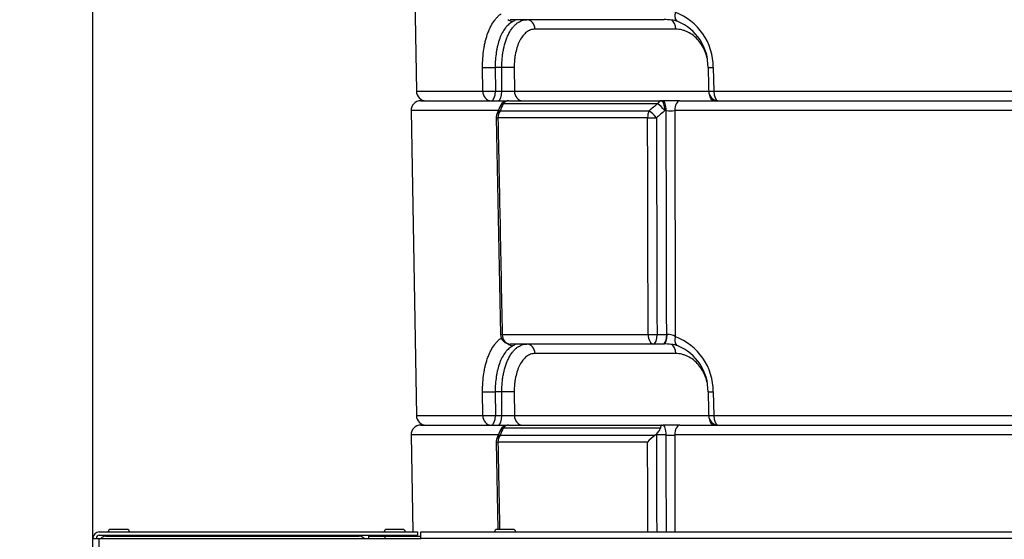
# Model space of a CAD drawing. Units: millimetres. Extents: x -14 to 1755, y -16 to 1486.
# Drawn here: x 532 to 562, y 781 to 797 of the extents above; entities that cross this region are included whole.
import ezdxf
from ezdxf import colors
from ezdxf.entities.mleader import LeaderData, LeaderLine
from ezdxf.enums import TextEntityAlignment as Align
from ezdxf.math import Vec2, Vec3

# ---------------------------------------------------------------- set-up
doc = ezdxf.new("R2010")
doc.units = ezdxf.units.MM
for name, color, linetype in [('Default', 7, 'Continuous'), ('H03-405', 7, 'Continuous'), ('H49-040', 7, 'Continuous'), ('H49-041', 7, 'Continuous'), ('RIVET_A_DIN_7337', 7, 'Continuous')]:
    doc.layers.add(name, color=color, linetype=linetype)
doc.styles.add('SEACAD_Arial', font='arial.ttf')
doc.dimstyles.new('ISO', dxfattribs={"dimtxt": 4.375, "dimasz": 4.375, "dimexe": 2.1875, "dimexo": 0, "dimgap": 1.09375, "dimtad": 1, "dimdec": 0, "dimlfac": 10, "dimtxsty": 'SEACAD_Arial', "dimblk1": '_SE_FILLED', "dimblk2": '_SE_FILLED', "dimsah": 1, "dimcen": 2.1875, "dimadec": 0, "dimazin": 0, "dimtfac": 0.5, "dimtdec": 3, "dimtmove": 0, "dimatfit": 3, "dimfxl": 1, "dimarcsym": 0})

# ---------------------------------------------------------------- blocks, each defined once
blk = doc.blocks.new('SE38')
at = {"layer": 'H03-405', "color": 7, "linetype": 'Continuous'}
for p, q in [((544.164, 803.814), (544.328, 794.414)), ((551.64, 796.619), (547.22, 796.619)), ((551.938, 796.619), (551.64, 796.619)), ((551.96, 796.619), (551.938, 796.619)), ((552.319, 796.324), (547.981, 796.324)), ((546.372, 794.414), (546.367, 795.145)), ((546.961, 795.145), (546.758, 795.145)), ((546.758, 795.145), (546.764, 794.414)), ((546.966, 794.414), (546.961, 795.145)), ((547.344, 795.145), (547.349, 794.414)), ((553.476, 795.145), (553.493, 794.414)), ((544.328, 794.414), (546.372, 794.414)), ((546.764, 794.414), (546.966, 794.414)), ((547.349, 794.414), (553.341, 794.414)), ((553.493, 794.414), (569.824, 794.414)), ((544.464, 794.119), (547.137, 794.119)), ((546.9, 793.931), (546.811, 793.709)), ((551.758, 794.029), (547.001, 794.029)), ((547.178, 794.119), (551.878, 794.119)), ((551.878, 794.119), (551.923, 794.119)), ((552.45, 794.119), (551.923, 794.119)), ((552.45, 794.119), (570.867, 794.119)), ((546.884, 793.814), (544.164, 793.814)), ((544.164, 793.814), (544.328, 784.414)), ((546.789, 793.593), (546.92, 786.913)), ((551.453, 793.593), (546.842, 793.593)), ((546.913, 793.809), (551.502, 793.809)), ((552.026, 793.814), (551.98, 793.814)), ((571.028, 793.814), (552.289, 793.814)), ((546.973, 786.914), (551.469, 786.914)), ((551.743, 786.914), (552.041, 786.914)), ((552.041, 786.914), (552.051, 786.914)), ((551.64, 786.619), (547.22, 786.619)), ((551.938, 786.619), (551.64, 786.619)), ((551.96, 786.619), (551.938, 786.619)), ((552.319, 786.324), (547.981, 786.324)), ((546.372, 784.414), (546.367, 785.145)), ((546.961, 785.145), (546.758, 785.145)), ((546.758, 785.145), (546.764, 784.414)), ((546.966, 784.414), (546.961, 785.145)), ((547.344, 785.145), (547.349, 784.414)), ((553.476, 785.145), (553.493, 784.414)), ((544.328, 784.414), (546.372, 784.414)), ((544.464, 784.119), (547.137, 784.119)), ((546.764, 784.414), (546.966, 784.414)), ((547.178, 784.119), (551.878, 784.119)), ((547.349, 784.414), (553.341, 784.414)), ((551.878, 784.119), (551.923, 784.119)), ((552.45, 784.119), (551.923, 784.119)), ((552.45, 784.119), (570.867, 784.119)), ((553.493, 784.414), (569.824, 784.414)), ((546.884, 783.814), (544.164, 783.814)), ((544.164, 783.814), (544.216, 780.825)), ((546.9, 783.931), (546.811, 783.709)), ((551.849, 784.029), (547.001, 784.029)), ((551.681, 783.809), (551.709, 783.83)), ((551.709, 783.83), (551.725, 783.814)), ((552.026, 783.814), (551.725, 783.814)), ((571.028, 783.814), (552.289, 783.814)), ((546.789, 783.593), (546.842, 780.905)), ((551.453, 783.593), (546.842, 783.593)), ((546.913, 783.809), (551.681, 783.809)), ((544.218, 780.725), (544.218, 780.697))]:
    blk.add_line(p, q, dxfattribs=at)
for centre, radius, start, end in [((552.002, 795.236), 1.384, 73.5797, 91.7422), ((551.668, 795.155), 1.808, 359.6916, 69.3674), ((551.817, 795.17), 1.499, 358.9993, 67.8863), ((544.628, 794.419), 0.3, 181, 270), ((547.158, 804.491), 10.079, 268.9118, 271.0882), ((553.634, 794.419), 0.3, 181.3065, 270), ((544.464, 793.819), 0.3, 90, 181), ((547.178, 793.819), 0.3, 90, 158.0416), ((640.7, 756.724), 100.853, 158.29042, 158.42518), ((616.479, 718.55), 99.428, 130.61238, 130.80718), ((547.089, 793.598), 0.3, 158.1796, 181.116), ((618.527, 716.703), 101.855, 130.794, 130.98348), ((552.158, 808.184), 14.371, 269.4753, 270.5247), ((547.22, 786.919), 0.3, 181.1168, 270), ((552.066, 786.454), 0.46, 58.6689, 91.7712), ((551.668, 785.155), 1.808, 359.6916, 69.3674), ((552.002, 785.236), 1.384, 73.5797, 91.7422), ((551.817, 785.17), 1.499, 358.9993, 67.8863), ((544.464, 783.819), 0.3, 90, 181), ((544.628, 784.419), 0.3, 181, 270), ((547.178, 783.819), 0.3, 90, 158.0416), ((547.158, 794.491), 10.079, 268.9118, 271.0882), ((553.634, 784.419), 0.3, 181.3065, 270), ((640.7, 746.724), 100.853, 158.29042, 158.42518), ((552.158, 798.184), 14.371, 269.4753, 270.5247), ((547.089, 783.598), 0.3, 158.1796, 181.116), ((552.448, 782.768), 1.292, 126.3598, 140.316)]:
    blk.add_arc(centre, radius, start, end, dxfattribs=at)
for centre, major_axis, ratio, start_param, end_param in [((547.271, 796.852), (-0.139, 0.266), 0.814337, 2.051923, 2.706043), ((547.735, 796.319), (0, 0.3), 0.817066, 4.729842, 6.283185), ((552.146, 796.319), (0, -0.3), 0.576545, 1.58825, 2.854904), ((552.466, 796.852), (0.094, 0.285), 0.51473, 1.756816, 3.275174), ((546.631, 795.15), (-0.3, -0.002), 0.022795, 0.491406, 2.006898), ((547.088, 795.14), (-0.3, -0.002), 0.022406, 3.69014, 5.148509), ((553.617, 795.15), (0.3, 0.007), 0.007593, 3.136992, 4.22081), ((546.637, 794.419), (0, 0.3), 0.882032, 1.58825, 3.141593), ((546.637, 794.419), (-0.3, -0.002), 0.0228, 0.490696, 2.006898), ((546.637, 794.419), (0, 0.3), 0.422618, 3.141593, 4.694936), ((546.84, 794.419), (0, -0.3), 0.422618, 0, 1.553343), ((547.605, 794.419), (0, -0.3), 0.853639, 4.729842, 6.283185), ((553.634, 794.419), (0.3, 0.007), 0.007604, 3.141136, 4.221519), ((553.497, 794.419), (0, 0.3), 0.520864, 1.885324, 3.141593), ((553.634, 794.419), (0, 0.3), 0.471189, 1.58825, 3.141593), ((547.178, 793.819), (0.278, -0.112), 0.732094, 2.515413, 3.141895), ((547.137, 793.819), (0, 0.3), 0.844505, 0, 1.051286), ((547.178, 793.819), (0, 0.3), 0.82868, 0, 0.794125), ((551.878, 793.819), (0, 0.3), 0.559722, 0, 0.794125), ((551.878, 793.819), (-0.196, 0.227), 0.254725, 4.47349, 5.625586), ((551.878, 793.819), (0, 0.3), 0.34202, 4.694936, 6.283185), ((551.923, 793.819), (0, 0.3), 0.34202, 4.694936, 6.283185), ((552.45, 793.819), (0, 0.3), 0.535548, 0, 1.58825), ((547.089, 793.598), (0.3, 0.006), 0.002488, 3.141647, 3.744665), ((547.089, 793.598), (0.279, -0.112), 0.730159, 2.507875, 3.141593), ((547.089, 793.598), (0, 0.3), 0.823538, 0.794125, 1.58825), ((551.623, 793.598), (0, 0.3), 0.567261, 0.794125, 1.58825), ((551.623, 793.598), (-0.3, -0.001), 0.019477, 0.967675, 1.919759), ((551.623, 793.598), (-0.197, 0.226), 0.253973, 4.472652, 5.630525), ((547.22, 786.919), (0.3, 0.006), 0.002524, 3.141253, 3.748082), ((547.22, 786.919), (0, 0.3), 0.821595, 1.58825, 3.141593), ((551.64, 786.919), (-0.3, -0.001), 0.01949, 0.964258, 1.919759), ((551.64, 786.919), (0, 0.3), 0.570071, 1.58825, 3.141593), ((551.64, 786.919), (0, 0.3), 0.34202, 3.141593, 4.694936), ((551.938, 786.919), (0, 0.3), 0.34202, 3.141593, 4.694936), ((551.96, 786.919), (0, 0.3), 0.305855, 3.141593, 4.694619), ((552.466, 786.852), (0.094, 0.285), 0.51473, 1.756816, 3.275174), ((547.271, 786.852), (-0.139, 0.266), 0.814337, 2.051923, 2.706043), ((547.735, 786.319), (0, 0.3), 0.817066, 4.729842, 6.283185), ((552.146, 786.319), (0, -0.3), 0.576545, 1.58825, 2.854904), ((546.631, 785.15), (-0.3, -0.002), 0.022795, 0.491406, 2.006898), ((547.088, 785.14), (-0.3, -0.002), 0.022406, 3.69014, 5.148509), ((553.617, 785.15), (0.3, 0.007), 0.007593, 3.136992, 4.22081), ((546.637, 784.419), (0, 0.3), 0.882032, 1.58825, 3.141593), ((546.637, 784.419), (-0.3, -0.002), 0.0228, 0.490696, 2.006898), ((546.637, 784.419), (0, 0.3), 0.422618, 3.141593, 4.694936), ((546.84, 784.419), (0, -0.3), 0.422618, 0, 1.553343), ((547.137, 783.819), (0, 0.3), 0.844505, 0, 1.051286), ((547.178, 783.819), (0, 0.3), 0.82868, 0, 0.794125), ((547.605, 784.419), (0, -0.3), 0.853639, 4.729842, 6.283185), ((551.923, 783.819), (0, 0.3), 0.34202, 4.694936, 6.283185), ((552.45, 783.819), (0, -0.3), 0.535548, 3.141593, 4.729842), ((553.634, 784.419), (0.3, 0.007), 0.007604, 3.141136, 4.221519), ((553.497, 784.419), (0, 0.3), 0.520864, 1.885324, 3.141593), ((553.634, 784.419), (0, 0.3), 0.471189, 1.58825, 3.141593), ((547.178, 783.819), (0.278, -0.112), 0.732094, 2.515413, 3.143137), ((547.089, 783.598), (0.3, 0.006), 0.002488, 3.141647, 3.744665), ((547.089, 783.598), (0.279, -0.112), 0.730159, 2.507875, 3.141593), ((547.089, 783.598), (0, 0.3), 0.823538, 0.794125, 1.58825)]:
    blk.add_ellipse(centre, major_axis=major_axis, ratio=ratio, start_param=start_param, end_param=end_param, dxfattribs=at)
for points, knots in [([(546.367, 795.145), (546.366, 795.243), (546.369, 795.339), (546.383, 795.528), (546.393, 795.622), (546.415, 795.759), (546.423, 795.804), (546.441, 795.893), (546.45, 795.936), (546.482, 796.062), (546.507, 796.142), (546.55, 796.256), (546.565, 796.293), (546.597, 796.364), (546.614, 796.398), (546.666, 796.496), (546.703, 796.555), (546.764, 796.635), (546.786, 796.66), (546.829, 796.707), (546.851, 796.729), (546.898, 796.769), (546.921, 796.787), (546.946, 796.804)], [0, 0, 0, 0, 0.125, 0.125, 0.25, 0.25, 0.3125, 0.3125, 0.375, 0.375, 0.5, 0.5, 0.5625, 0.5625, 0.625, 0.625, 0.75, 0.75, 0.8125, 0.8125, 0.875, 0.875, 0.9386324, 0.9386324, 0.9386324, 0.9386324]), ([(547.305, 796.563), (547.262, 796.542), (547.221, 796.514), (547.162, 796.464), (547.143, 796.446), (547.106, 796.406), (547.088, 796.385), (547.036, 796.318), (547.005, 796.269), (546.961, 796.187), (546.947, 796.159), (546.921, 796.099), (546.908, 796.068), (546.872, 795.973), (546.852, 795.906), (546.825, 795.801), (546.817, 795.765), (546.803, 795.692), (546.796, 795.654), (546.779, 795.54), (546.77, 795.463), (546.76, 795.306), (546.757, 795.226), (546.758, 795.145)], [0, 0, 0, 0, 0.125, 0.125, 0.1875, 0.1875, 0.25, 0.25, 0.375, 0.375, 0.4375, 0.4375, 0.5, 0.5, 0.625, 0.625, 0.6875, 0.6875, 0.75, 0.75, 0.875, 0.875, 1, 1, 1, 1]), ([(546.961, 795.145), (546.961, 795.243), (546.966, 795.34), (546.979, 795.482), (546.985, 795.529), (546.999, 795.622), (547.007, 795.668), (547.035, 795.802), (547.057, 795.887), (547.098, 796.007), (547.113, 796.046), (547.144, 796.121), (547.161, 796.157), (547.214, 796.258), (547.252, 796.319), (547.315, 796.399), (547.337, 796.424), (547.382, 796.469), (547.405, 796.49), (547.452, 796.526), (547.477, 796.542), (547.526, 796.57), (547.552, 796.581), (547.629, 796.61), (547.682, 796.619), (547.735, 796.619)], [0, 0, 0, 0, 0.125, 0.125, 0.1875, 0.1875, 0.25, 0.25, 0.375, 0.375, 0.4375, 0.4375, 0.5, 0.5, 0.625, 0.625, 0.6875, 0.6875, 0.75, 0.75, 0.8125, 0.8125, 0.875, 0.875, 1, 1, 1, 1]), ([(547.335, 796.619), (547.351, 796.619), (547.362, 796.618), (547.375, 796.615), (547.378, 796.612), (547.373, 796.603), (547.366, 796.597), (547.342, 796.582), (547.326, 796.573), (547.305, 796.563)], [0, 0, 0, 0, 0.25, 0.25, 0.5, 0.5, 0.75, 0.75, 1, 1, 1, 1]), ([(547.981, 796.324), (547.936, 796.324), (547.891, 796.317), (547.827, 796.294), (547.806, 796.284), (547.765, 796.262), (547.724, 796.236), (547.686, 796.203), (547.649, 796.167), (547.631, 796.147), (547.579, 796.082), (547.547, 796.034), (547.504, 795.952), (547.491, 795.923), (547.465, 795.863), (547.453, 795.832), (547.42, 795.736), (547.402, 795.668), (547.38, 795.561), (547.373, 795.524), (547.362, 795.45), (547.358, 795.413), (547.347, 795.3), (547.344, 795.223), (547.344, 795.145)], [0, 0, 0, 0, 0.125, 0.125, 0.1875, 0.1875, 0.25, 0.3125, 0.3125, 0.375, 0.375, 0.5, 0.5, 0.5625, 0.5625, 0.625, 0.625, 0.75, 0.75, 0.8125, 0.8125, 0.875, 0.875, 1, 1, 1, 1]), ([(553.293, 795.412), (553.28, 795.476), (553.261, 795.538), (553.226, 795.633), (553.212, 795.668), (553.18, 795.736), (553.162, 795.77), (553.106, 795.866), (553.064, 795.925), (552.971, 796.034), (552.919, 796.084), (552.81, 796.169), (552.753, 796.205), (552.663, 796.25), (552.633, 796.263), (552.571, 796.285), (552.54, 796.294), (552.446, 796.317), (552.383, 796.324), (552.319, 796.324)], [0.1442241, 0.1442241, 0.1442241, 0.1442241, 0.25, 0.25, 0.3125, 0.3125, 0.375, 0.375, 0.5, 0.5, 0.625, 0.625, 0.75, 0.75, 0.8125, 0.8125, 0.875, 0.875, 1, 1, 1, 1]), ([(546.842, 793.593), (546.846, 793.393), (546.85, 793.193), (546.854, 792.993), (546.87, 792.193), (546.885, 791.394), (546.901, 790.594), (546.925, 789.367), (546.949, 788.14), (546.973, 786.914)], [0, 0, 0, 0, 0.089809, 0.089809, 0.089809, 0.449047, 0.449047, 0.449047, 1, 1, 1, 1]), ([(551.469, 786.914), (551.469, 787.015), (551.468, 787.117), (551.468, 787.219), (551.466, 788.019), (551.464, 788.819), (551.462, 789.618), (551.459, 790.943), (551.456, 792.268), (551.453, 793.593)], [0, 0, 0, 0, 0.04568, 0.04568, 0.04568, 0.404917, 0.404917, 0.404917, 1, 1, 1, 1]), ([(551.726, 793.593), (551.729, 792.452), (551.731, 791.311), (551.734, 790.17), (551.737, 789.085), (551.74, 787.999), (551.743, 786.914)], [0, 0, 0, 0, 0.512443, 0.512443, 0.512443, 1, 1, 1, 1]), ([(552.041, 786.914), (552.038, 788.06), (552.036, 789.206), (552.033, 790.353), (552.031, 791.506), (552.028, 792.66), (552.026, 793.814)], [0, 0, 0, 0, 0.498392, 0.498392, 0.498392, 1, 1, 1, 1]), ([(552.289, 793.814), (552.29, 793.614), (552.29, 793.414), (552.291, 793.214), (552.292, 792.414), (552.294, 791.614), (552.296, 790.814), (552.299, 789.492), (552.302, 788.169), (552.305, 786.847)], [0, 0, 0, 0, 0.086105, 0.086105, 0.086105, 0.430524, 0.430524, 0.430524, 1, 1, 1, 1]), ([(546.367, 785.145), (546.366, 785.243), (546.369, 785.339), (546.383, 785.528), (546.393, 785.622), (546.415, 785.759), (546.423, 785.804), (546.441, 785.893), (546.45, 785.936), (546.482, 786.062), (546.507, 786.142), (546.55, 786.256), (546.565, 786.293), (546.597, 786.364), (546.614, 786.398), (546.666, 786.496), (546.703, 786.555), (546.764, 786.635), (546.786, 786.66), (546.829, 786.707), (546.851, 786.729), (546.898, 786.769), (546.921, 786.787), (546.946, 786.804)], [0, 0, 0, 0, 0.125, 0.125, 0.25, 0.25, 0.3125, 0.3125, 0.375, 0.375, 0.5, 0.5, 0.5625, 0.5625, 0.625, 0.625, 0.75, 0.75, 0.8125, 0.8125, 0.875, 0.875, 0.9386324, 0.9386324, 0.9386324, 0.9386324]), ([(547.305, 786.563), (547.262, 786.542), (547.221, 786.514), (547.162, 786.464), (547.143, 786.446), (547.106, 786.406), (547.088, 786.385), (547.036, 786.318), (547.005, 786.269), (546.961, 786.187), (546.947, 786.159), (546.921, 786.099), (546.908, 786.068), (546.872, 785.973), (546.852, 785.906), (546.825, 785.801), (546.817, 785.765), (546.803, 785.692), (546.796, 785.654), (546.779, 785.54), (546.77, 785.463), (546.76, 785.306), (546.757, 785.226), (546.758, 785.145)], [0, 0, 0, 0, 0.125, 0.125, 0.1875, 0.1875, 0.25, 0.25, 0.375, 0.375, 0.4375, 0.4375, 0.5, 0.5, 0.625, 0.625, 0.6875, 0.6875, 0.75, 0.75, 0.875, 0.875, 1, 1, 1, 1]), ([(546.961, 785.145), (546.961, 785.243), (546.966, 785.34), (546.979, 785.482), (546.985, 785.529), (546.999, 785.622), (547.007, 785.668), (547.035, 785.802), (547.057, 785.887), (547.098, 786.007), (547.113, 786.046), (547.144, 786.121), (547.161, 786.157), (547.214, 786.258), (547.252, 786.319), (547.315, 786.399), (547.337, 786.424), (547.382, 786.469), (547.405, 786.49), (547.452, 786.526), (547.477, 786.542), (547.526, 786.57), (547.552, 786.581), (547.629, 786.61), (547.682, 786.619), (547.735, 786.619)], [0, 0, 0, 0, 0.125, 0.125, 0.1875, 0.1875, 0.25, 0.25, 0.375, 0.375, 0.4375, 0.4375, 0.5, 0.5, 0.625, 0.625, 0.6875, 0.6875, 0.75, 0.75, 0.8125, 0.8125, 0.875, 0.875, 1, 1, 1, 1]), ([(547.335, 786.619), (547.351, 786.619), (547.362, 786.618), (547.375, 786.615), (547.378, 786.612), (547.373, 786.603), (547.366, 786.597), (547.342, 786.582), (547.326, 786.573), (547.305, 786.563)], [0, 0, 0, 0, 0.25, 0.25, 0.5, 0.5, 0.75, 0.75, 1, 1, 1, 1]), ([(547.981, 786.324), (547.936, 786.324), (547.891, 786.317), (547.827, 786.294), (547.806, 786.284), (547.765, 786.262), (547.724, 786.236), (547.686, 786.203), (547.649, 786.167), (547.631, 786.147), (547.579, 786.082), (547.547, 786.034), (547.504, 785.952), (547.491, 785.923), (547.465, 785.863), (547.453, 785.832), (547.42, 785.736), (547.402, 785.668), (547.38, 785.561), (547.373, 785.524), (547.362, 785.45), (547.358, 785.413), (547.347, 785.3), (547.344, 785.223), (547.344, 785.145)], [0, 0, 0, 0, 0.125, 0.125, 0.1875, 0.1875, 0.25, 0.3125, 0.3125, 0.375, 0.375, 0.5, 0.5, 0.5625, 0.5625, 0.625, 0.625, 0.75, 0.75, 0.8125, 0.8125, 0.875, 0.875, 1, 1, 1, 1]), ([(553.293, 785.412), (553.28, 785.476), (553.261, 785.538), (553.226, 785.633), (553.212, 785.668), (553.18, 785.736), (553.162, 785.77), (553.106, 785.866), (553.064, 785.925), (552.971, 786.034), (552.919, 786.084), (552.81, 786.169), (552.753, 786.205), (552.663, 786.25), (552.633, 786.263), (552.571, 786.285), (552.54, 786.294), (552.446, 786.317), (552.383, 786.324), (552.319, 786.324)], [0.1442241, 0.1442241, 0.1442241, 0.1442241, 0.25, 0.25, 0.3125, 0.3125, 0.375, 0.375, 0.5, 0.5, 0.625, 0.625, 0.75, 0.75, 0.8125, 0.8125, 0.875, 0.875, 1, 1, 1, 1]), ([(551.878, 784.119), (551.876, 784.119), (551.875, 784.118), (551.872, 784.117), (551.871, 784.115), (551.867, 784.109), (551.865, 784.104), (551.86, 784.089), (551.857, 784.079), (551.853, 784.057), (551.851, 784.044), (551.849, 784.029)], [0, 0, 0, 0, 0.125, 0.125, 0.25, 0.25, 0.5, 0.5, 0.75, 0.75, 1, 1, 1, 1]), ([(551.709, 783.83), (551.744, 783.861), (551.774, 783.893), (551.812, 783.944), (551.824, 783.961), (551.841, 783.996), (551.847, 784.013), (551.849, 784.029)], [0, 0, 0, 0, 0.5, 0.5, 0.75, 0.75, 1, 1, 1, 1]), ([(552.289, 783.814), (552.29, 783.614), (552.29, 783.414), (552.291, 783.214), (552.292, 782.418), (552.294, 781.621), (552.296, 780.825)], [0, 0, 0, 0, 0.0861048, 0.0861048, 0.0861048, 0.4289918, 0.4289918, 0.4289918, 0.4289918]), ([(546.842, 783.593), (546.846, 783.393), (546.85, 783.193), (546.854, 782.993), (546.868, 782.297), (546.881, 781.601), (546.895, 780.905)], [0, 0, 0, 0, 0.0898094, 0.0898094, 0.0898094, 0.402466, 0.402466, 0.402466, 0.402466])]:
    blk.add_open_spline(points, degree=3, knots=knots, dxfattribs=at)
for points in [[(553.317, 795.144), (553.325, 794.802), (553.331, 794.558), (553.334, 794.412)], [(553.317, 785.144), (553.325, 784.802), (553.331, 784.558), (553.334, 784.412)], [(551.725, 783.814), (551.728, 782.817), (551.73, 781.821), (551.733, 780.825)], [(552.032, 780.825), (552.03, 781.821), (552.028, 782.817), (552.026, 783.814)], [(551.46, 780.825), (551.457, 781.748), (551.455, 782.67), (551.453, 783.593)]]:
    blk.add_open_spline(points, degree=3, dxfattribs=at)
at = {"layer": 'H49-040', "color": 7, "linetype": 'Continuous'}
for p, q in [((534.562, 780.825), (544.362, 780.825)), ((544.362, 780.825), (544.362, 780.725)), ((544.462, 780.825), (571.662, 780.825)), ((544.462, 780.625), (544.462, 780.825)), ((534.362, 780.625), (534.562, 780.625)), ((534.362, 766.055), (534.362, 780.625)), ((534.562, 780.725), (544.362, 780.725)), ((534.562, 780.625), (544.462, 780.625)), ((534.562, 766.055), (534.562, 780.625)), ((571.662, 780.625), (544.462, 780.625))]:
    blk.add_line(p, q, dxfattribs=at)
for radius in [0.2, 0.1]:
    blk.add_arc((534.562, 780.625), radius, 90, 180, dxfattribs=at)
at = {"layer": 'H49-041', "color": 7, "linetype": 'Continuous'}
for p, q in [((534.762, 780.697), (542.562, 780.697)), ((542.862, 780.625), (542.862, 780.697)), ((542.862, 780.697), (543.362, 780.697)), ((543.362, 780.697), (544.462, 780.697)), ((543.362, 780.697), (543.362, 780.625))]:
    blk.add_line(p, q, dxfattribs=at)
for centre, start, end in [((534.762, 780.497), 90, 140.3023), ((542.562, 780.497), 39.6977, 90)]:
    blk.add_arc(centre, 0.2, start, end, dxfattribs=at)
at = {"layer": 'RIVET_A_DIN_7337', "color": 7, "linetype": 'Continuous'}
for p, q in [((534.837, 780.833), (535.487, 780.833)), ((534.837, 780.833), (534.837, 780.825)), ((535.415, 780.905), (534.909, 780.905)), ((535.487, 780.825), (535.487, 780.833)), ((543.337, 780.833), (543.987, 780.833)), ((543.337, 780.833), (543.337, 780.825)), ((543.915, 780.905), (543.409, 780.905)), ((543.987, 780.825), (543.987, 780.833)), ((546.737, 780.833), (547.387, 780.833)), ((546.737, 780.833), (546.737, 780.825)), ((547.315, 780.905), (546.809, 780.905)), ((547.387, 780.825), (547.387, 780.833)), ((535.012, 780.725), (535.012, 780.697)), ((535.312, 780.697), (535.312, 780.725)), ((543.512, 780.725), (543.512, 780.697)), ((543.812, 780.697), (543.812, 780.725))]:
    blk.add_line(p, q, dxfattribs=at)
for centre, start, end in [((534.909, 780.833), 90, 180), ((535.415, 780.833), 0, 90), ((543.409, 780.833), 90, 180), ((543.915, 780.833), 0, 90), ((546.809, 780.833), 90, 180), ((547.315, 780.833), 0, 90)]:
    blk.add_arc(centre, 0.072, start, end, dxfattribs=at)
blk = doc.blocks.new('DMBLK58')
at = {"layer": 'Default', "linetype": 'Continuous'}
for points in [[(538.737, 855.893), (534.362, 855.164), (538.737, 854.434)], [(567.508, 855.893), (567.508, 854.434), (571.883, 855.164)]]:
    blk.add_hatch(color=7, dxfattribs=at).paths.add_polyline_path(points)
at = {"layer": 'Default', "color": 7, "linetype": 'Continuous'}
for p, q in [((534.362, 780.625), (534.362, 857.351)), ((571.883, 848.762), (571.883, 857.351)), ((534.362, 855.164), (571.883, 855.164))]:
    blk.add_line(p, q, dxfattribs=at)
at = {"layer": 'Default', "color": 7, "linetype": 'Continuous', "style": 'SEACAD_Arial'}
blk.add_text('375', height=4.375, dxfattribs=at).set_placement((549.344, 860.632), align=Align.TOP_LEFT)
blk = doc.blocks.new('_SE_FILLED')
at = {"color": 0}
blk.add_line((0, 0), (-1, 0), dxfattribs=at)
blk.add_solid([(0, 0), (-1, -0.1665), (-1, 0.1665), (0, 0)], dxfattribs=at)
blk = doc.blocks.new('DMBLK60')
at = {"layer": 'Default', "linetype": 'Continuous'}
for points in [[(538.737, 869.393), (534.362, 868.664), (538.737, 867.934)], [(578.716, 869.393), (578.716, 867.934), (583.091, 868.664)]]:
    blk.add_hatch(color=7, dxfattribs=at).paths.add_polyline_path(points)
at = {"layer": 'Default', "color": 7, "linetype": 'Continuous'}
for p, q in [((534.362, 780.625), (534.362, 870.851)), ((583.091, 846.267), (583.091, 870.851)), ((534.362, 868.664), (583.091, 868.664))]:
    blk.add_line(p, q, dxfattribs=at)
at = {"layer": 'Default', "color": 7, "linetype": 'Continuous', "style": 'SEACAD_Arial'}
blk.add_text('487', height=4.375, dxfattribs=at).set_placement((554.649, 874.132), align=Align.TOP_LEFT)
blk = doc.blocks.new('_Dot')
at = {"color": 0, "linetype": 'ByBlock', "lineweight": -2}
blk.add_line((-0.5, 0), (-1, 0), dxfattribs=at)
at = {"color": 0, "linetype": 'ByBlock', "const_width": 0.5}
blk.add_lwpolyline([(-0.25, 0, 1), (0.25, 0, 1)], format="xyb", close=True, dxfattribs=at)

msp = doc.modelspace()

# ---------------------------------------------------------------- block references
at = {"layer": 'Default'}
msp.add_blockref('SE38', (0, 0), dxfattribs=at)

# ---------------------------------------------------------------- dimensions: what is measured, and where the dimension line sits
at = {"layer": 'Default', "color": 7, "linetype": 'Continuous'}
for base, p2, picture, middle in [((583.0907, 868.6636), (583.0907, 828.8614), 'DMBLK60', (558.7262, 868.6636)), ((571.8832, 855.1636), (571.8832, 848.7624), 'DMBLK58', (553.1224, 855.1636))]:
    dim = msp.add_linear_dim(base=base, p1=(534.3616, 780.6249), p2=p2, text='\\A1;<>', dimstyle='ISO', dxfattribs=at)
    dim.commit()
    dim.dimension.update_dxf_attribs({"geometry": picture, "text_midpoint": middle, "dimtype": 160})

# ---------------------------------------------------------------- leaders
ml = msp.add_multileader_mtext('Standard', dxfattribs=at)
ml.set_content('{\\pxsm0.9;\\fSolid Edge ISO CE|b0||i0||c0|p34;\\W1.;UKA 35/60/35/50S - TL ND - STAVĚCÍ RÁM ČERNÝ- 70mm - 5S\\P}', color=256)
ml.set_leader_properties()
ml.set_arrow_properties(name='DOT')
ml.build(insert=Vec2(0, 0))
ml.multileader.update_dxf_attribs({"leader_type": 0, "dogleg_length": 0, "arrow_head_size": 7.5})
ctx = ml.context
ctx.base_point, ctx.char_height, ctx.arrow_head_size, ctx.landing_gap_size = Vec3(610.7694, 1172.2068), 7.5, 7.5, 2.625
ctx.text_align_type = 2
notes = []
notes.append((ctx, [(0, (0, 0, 0), (0, 0), (1, 0), 1, [])]))
ctx.mtext.insert, ctx.mtext.alignment = Vec3(832.0795, 1175.9944), 3
ml = msp.add_multileader_mtext('Standard', dxfattribs=at)
ml.set_content('{\\pxsm0.9;\\fSolid Edge ISO CE|b0||i0||c0|p34;\\W1.;UKA 35/60/35/50S - TL ND - PRSTENCE\\P}', color=256)
ml.set_leader_properties()
ml.set_arrow_properties(name='DOT')
ml.build(insert=Vec2(0, 0))
ml.multileader.update_dxf_attribs({"leader_type": 0, "dogleg_length": 0, "arrow_head_size": 7.5})
ctx = ml.context
ctx.base_point, ctx.char_height, ctx.arrow_head_size, ctx.landing_gap_size = Vec3(692.4172, 875.2068), 7.5, 7.5, 2.625
ctx.text_align_type = 2
notes.append((ctx, [(0, (0, 0, 0), (0, 0), (1, 0), 1, [])]))
ctx.mtext.insert, ctx.mtext.alignment = Vec3(831.3424, 878.9944), 3
for ctx, leaders in notes:
    for number, flags, end, landing, length, lines in leaders:
        leader = LeaderData()
        leader.index, (leader.has_last_leader_line, leader.has_dogleg_vector, leader.attachment_direction) = number, flags
        leader.last_leader_point, leader.dogleg_vector, leader.dogleg_length = Vec3(end), Vec3(landing), length
        for number, points, colour, breaks in lines:
            line = LeaderLine()
            line.index, line.vertices, line.color, line.breaks = number, Vec3.list(points), colors.encode_raw_color(colour), breaks
            leader.lines.append(line)
        ctx.leaders.append(leader)

doc.saveas('drawing.dxf')
